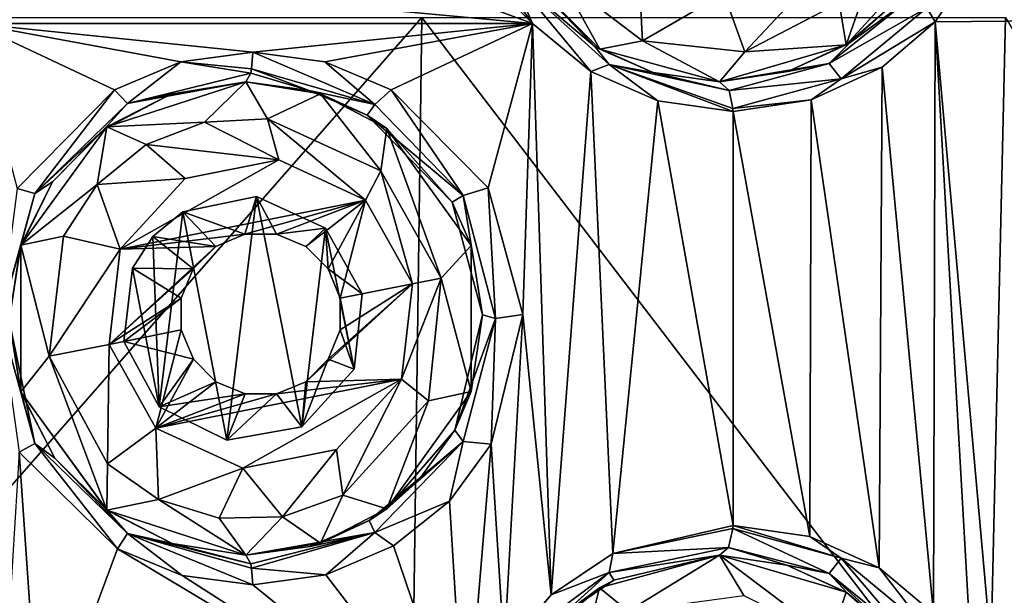
# Model space of a CAD drawing. Units: millimetres. Extents: x -178 to 179, y 0 to 252.
# Drawn here: x -144 to -138, y 198 to 202 of the extents above; entities that cross this region are included whole.
import ezdxf

# ---------------------------------------------------------------- set-up
doc = ezdxf.new("R2010")
doc.units = ezdxf.units.MM
doc.header["$LTSCALE"] = 65.185185
for name, color, linetype in [('103', 7, 'CONTINUOUS'), ('104', 7, 'CONTINUOUS'), ('171', 7, 'CONTINUOUS'), ('172', 7, 'CONTINUOUS'), ('227', 7, 'CONTINUOUS'), ('228', 7, 'CONTINUOUS'), ('233', 7, 'CONTINUOUS'), ('234', 7, 'CONTINUOUS'), ('273', 7, 'CONTINUOUS'), ('307', 7, 'CONTINUOUS'), ('4', 7, 'CONTINUOUS'), ('41', 7, 'CONTINUOUS'), ('42', 7, 'CONTINUOUS'), ('473', 7, 'CONTINUOUS'), ('474', 7, 'CONTINUOUS'), ('475', 7, 'CONTINUOUS'), ('476', 7, 'CONTINUOUS'), ('477', 7, 'CONTINUOUS'), ('97', 7, 'CONTINUOUS'), ('98', 7, 'CONTINUOUS')]:
    doc.layers.add(name, color=color, linetype=linetype)

msp = doc.modelspace()

# ---------------------------------------------------------------- linework, layer by layer
at = {"layer": '103', "linetype": 'Continuous'}
for points in [[(-138.1739, 202.2319, 10.8529), (-138.7373, 201.6163, 11.245), (-138.377, 201.9296, 11.624), (-138.1739, 202.2319, 10.8529)], [(-138.377, 201.9296, 11.624), (-138.7373, 201.6163, 11.245), (-138.7112, 201.6333, 11.871), (-138.377, 201.9296, 11.624)], [(-138.7373, 201.6163, 11.245), (-139.5951, 201.367, 11.7641), (-139.1316, 201.4356, 12.1582), (-138.7373, 201.6163, 11.245)], [(-138.7112, 201.6333, 11.871), (-138.7373, 201.6163, 11.245), (-139.1316, 201.4356, 12.1582), (-138.7112, 201.6333, 11.871)], [(-139.1316, 201.4356, 12.1582), (-139.5951, 201.367, 11.7641), (-139.5951, 201.367, 12.4456), (-139.1316, 201.4356, 12.1582)]]:
    msp.add_3dface(points, dxfattribs=at)
at = {"layer": '104', "linetype": 'Continuous'}
for points in [[(-140.4375, 201.6067, 12.8967), (-140.983, 202.171, 12.4309), (-141.0079, 202.2162, 13.1538), (-140.4375, 201.6067, 12.8967)], [(-140.404, 201.5866, 12.1769), (-140.983, 202.171, 12.4309), (-140.4375, 201.6067, 12.8967), (-140.404, 201.5866, 12.1769)], [(-140.0416, 201.4306, 12.6957), (-140.404, 201.5866, 12.1769), (-140.4375, 201.6067, 12.8967), (-140.0416, 201.4306, 12.6957)], [(-139.5951, 201.367, 12.4456), (-139.5951, 201.367, 11.7641), (-140.404, 201.5866, 12.1769), (-139.5951, 201.367, 12.4456)], [(-139.5951, 201.367, 12.4456), (-140.404, 201.5866, 12.1769), (-140.0416, 201.4306, 12.6957), (-139.5951, 201.367, 12.4456)]]:
    msp.add_3dface(points, dxfattribs=at)
at = {"layer": '171', "linetype": 'Continuous'}
for points in [[(-141.9246, 201.2128, 13.5591), (-142.7487, 201.567, 13.8378), (-142.7568, 201.4541, 13.8039), (-141.9246, 201.2128, 13.5591)], [(-142.262, 201.5019, 13.7125), (-142.7487, 201.567, 13.8378), (-141.9246, 201.2128, 13.5591), (-142.262, 201.5019, 13.7125)], [(-141.8132, 201.3128, 13.5802), (-142.262, 201.5019, 13.7125), (-141.9246, 201.2128, 13.5591), (-141.8132, 201.3128, 13.5802)], [(-142.7951, 201.367, 13.6433), (-142.3686, 201.3091, 13.5198), (-142.7623, 201.4256, 13.7808), (-142.7951, 201.367, 13.6433)], [(-142.3686, 201.3091, 13.5198), (-142.7568, 201.4541, 13.8039), (-142.7623, 201.4256, 13.7808), (-142.3686, 201.3091, 13.5198)], [(-142.3686, 201.3091, 13.5198), (-141.9246, 201.2128, 13.5591), (-142.7568, 201.4541, 13.8039), (-142.3686, 201.3091, 13.5198)], [(-142.3686, 201.3091, 13.5198), (-141.9755, 201.1411, 13.3893), (-141.9246, 201.2128, 13.5591), (-142.3686, 201.3091, 13.5198)], [(-141.3274, 200.5995, 13.3386), (-141.8132, 201.3128, 13.5802), (-141.9246, 201.2128, 13.5591), (-141.3274, 200.5995, 13.3386)], [(-141.158, 200.651, 13.3573), (-141.8132, 201.3128, 13.5802), (-141.3274, 200.5995, 13.3386), (-141.158, 200.651, 13.3573)], [(-141.9755, 201.1411, 13.3893), (-141.3274, 200.5995, 13.3386), (-141.9246, 201.2128, 13.5591), (-141.9755, 201.1411, 13.3893)], [(-141.9755, 201.1411, 13.3893), (-141.4013, 200.5528, 13.1696), (-141.3274, 200.5995, 13.3386), (-141.9755, 201.1411, 13.3893)], [(-141.108, 199.7671, 13.2468), (-141.158, 200.651, 13.3573), (-141.3274, 200.5995, 13.3386), (-141.108, 199.7671, 13.2468)], [(-140.9228, 199.795, 13.2683), (-141.158, 200.651, 13.3573), (-141.108, 199.7671, 13.2468), (-140.9228, 199.795, 13.2683)], [(-141.4013, 200.5528, 13.1696), (-141.1953, 199.7919, 13.0819), (-141.3274, 200.5995, 13.3386), (-141.4013, 200.5528, 13.1696)], [(-141.1953, 199.7919, 13.0819), (-141.108, 199.7671, 13.2468), (-141.3274, 200.5995, 13.3386), (-141.1953, 199.7919, 13.0819)], [(-141.1953, 199.7919, 13.0819), (-141.3842, 199.0123, 13.1625), (-141.108, 199.7671, 13.2468), (-141.1953, 199.7919, 13.0819)], [(-141.3842, 199.0123, 13.1625), (-141.3273, 198.9346, 13.3386), (-141.108, 199.7671, 13.2468), (-141.3842, 199.0123, 13.1625)], [(-141.3273, 198.9346, 13.3386), (-141.1385, 198.9181, 13.3501), (-141.108, 199.7671, 13.2468), (-141.3273, 198.9346, 13.3386)], [(-141.1385, 198.9181, 13.3501), (-140.9228, 199.795, 13.2683), (-141.108, 199.7671, 13.2468), (-141.1385, 198.9181, 13.3501)], [(-141.3842, 199.0123, 13.1625), (-141.6299, 198.6704, 13.2615), (-141.3273, 198.9346, 13.3386), (-141.3842, 199.0123, 13.1625)], [(-141.6299, 198.6704, 13.2615), (-141.9621, 198.4009, 13.3846), (-141.3273, 198.9346, 13.3386), (-141.6299, 198.6704, 13.2615)], [(-141.9621, 198.4009, 13.3846), (-141.9246, 198.3212, 13.5591), (-141.3273, 198.9346, 13.3386), (-141.9621, 198.4009, 13.3846)], [(-141.9246, 198.3212, 13.5591), (-141.4191, 198.5332, 13.4505), (-141.3273, 198.9346, 13.3386), (-141.9246, 198.3212, 13.5591)], [(-141.4191, 198.5332, 13.4505), (-141.1385, 198.9181, 13.3501), (-141.3273, 198.9346, 13.3386), (-141.4191, 198.5332, 13.4505)], [(-141.7979, 198.2303, 13.5754), (-141.4191, 198.5332, 13.4505), (-141.9246, 198.3212, 13.5591), (-141.7979, 198.2303, 13.5754)], [(-141.9621, 198.4009, 13.3846), (-142.3617, 198.2268, 13.5176), (-141.9246, 198.3212, 13.5591), (-141.9621, 198.4009, 13.3846)], [(-142.3617, 198.2268, 13.5176), (-142.7951, 198.167, 13.6433), (-141.9246, 198.3212, 13.5591), (-142.3617, 198.2268, 13.5176)], [(-141.9246, 198.3212, 13.5591), (-142.7951, 198.167, 13.6433), (-142.7623, 198.1084, 13.7808), (-141.9246, 198.3212, 13.5591)], [(-142.7568, 198.0799, 13.8039), (-141.9246, 198.3212, 13.5591), (-142.7623, 198.1084, 13.7808), (-142.7568, 198.0799, 13.8039)], [(-142.7568, 198.0799, 13.8039), (-142.2542, 198.0344, 13.7104), (-141.9246, 198.3212, 13.5591), (-142.7568, 198.0799, 13.8039)], [(-142.2542, 198.0344, 13.7104), (-141.7979, 198.2303, 13.5754), (-141.9246, 198.3212, 13.5591), (-142.2542, 198.0344, 13.7104)], [(-142.7487, 197.967, 13.8378), (-142.2542, 198.0344, 13.7104), (-142.7568, 198.0799, 13.8039), (-142.7487, 197.967, 13.8378)]]:
    msp.add_3dface(points, dxfattribs=at)
at = {"layer": '172', "linetype": 'Continuous'}
for points in [[(-142.7487, 201.567, 13.8378), (-143.2348, 201.5019, 13.9446), (-142.7568, 201.4541, 13.8039), (-142.7487, 201.567, 13.8378)], [(-143.2348, 201.5019, 13.9446), (-143.6834, 201.3132, 14.0272), (-143.5962, 201.2194, 13.9644), (-143.2348, 201.5019, 13.9446)], [(-142.7623, 201.4256, 13.7808), (-143.2348, 201.5019, 13.9446), (-143.5962, 201.2194, 13.9644), (-142.7623, 201.4256, 13.7808)], [(-142.7568, 201.4541, 13.8039), (-143.2348, 201.5019, 13.9446), (-142.7623, 201.4256, 13.7808), (-142.7568, 201.4541, 13.8039)], [(-142.7951, 201.367, 13.6433), (-142.7623, 201.4256, 13.7808), (-143.5962, 201.2194, 13.9644), (-142.7951, 201.367, 13.6433)], [(-143.3038, 201.284, 13.7669), (-142.7951, 201.367, 13.6433), (-143.5962, 201.2194, 13.9644), (-143.3038, 201.284, 13.7669)], [(-143.6834, 201.3132, 14.0272), (-144.3419, 200.6466, 14.1215), (-144.2225, 200.6115, 14.062), (-143.6834, 201.3132, 14.0272)], [(-143.5962, 201.2194, 13.9644), (-143.6834, 201.3132, 14.0272), (-144.2225, 200.6115, 14.062), (-143.5962, 201.2194, 13.9644)], [(-143.7538, 201.0479, 13.8554), (-143.3038, 201.284, 13.7669), (-143.5962, 201.2194, 13.9644), (-143.7538, 201.0479, 13.8554)], [(-143.7538, 201.0479, 13.8554), (-143.5962, 201.2194, 13.9644), (-144.2225, 200.6115, 14.062), (-143.7538, 201.0479, 13.8554)], [(-144.1021, 200.6898, 13.9106), (-143.7538, 201.0479, 13.8554), (-144.2225, 200.6115, 14.062), (-144.1021, 200.6898, 13.9106)], [(-144.3223, 200.244, 13.9396), (-144.1021, 200.6898, 13.9106), (-144.2225, 200.6115, 14.062), (-144.3223, 200.244, 13.9396)], [(-144.2225, 200.6115, 14.062), (-144.3419, 200.6466, 14.1215), (-144.4536, 199.767, 14.0896), (-144.2225, 200.6115, 14.062)], [(-144.3223, 200.244, 13.9396), (-144.2225, 200.6115, 14.062), (-144.4536, 199.767, 14.0896), (-144.3223, 200.244, 13.9396)], [(-144.395, 199.7535, 13.9482), (-144.3223, 200.244, 13.9396), (-144.4536, 199.767, 14.0896), (-144.395, 199.7535, 13.9482)], [(-144.4536, 199.767, 14.0896), (-144.3275, 198.8626, 14.1197), (-144.2225, 198.9224, 14.062), (-144.4536, 199.767, 14.0896)], [(-144.395, 199.7535, 13.9482), (-144.4536, 199.767, 14.0896), (-144.2225, 198.9224, 14.062), (-144.395, 199.7535, 13.9482)], [(-144.3142, 199.2648, 13.9386), (-144.395, 199.7535, 13.9482), (-144.2225, 198.9224, 14.062), (-144.3142, 199.2648, 13.9386)], [(-144.0877, 198.8241, 13.9086), (-144.3142, 199.2648, 13.9386), (-144.2225, 198.9224, 14.062), (-144.0877, 198.8241, 13.9086)], [(-144.3275, 198.8626, 14.1197), (-143.6641, 198.2095, 14.024), (-144.2225, 198.9224, 14.062), (-144.3275, 198.8626, 14.1197)], [(-144.2225, 198.9224, 14.062), (-143.6641, 198.2095, 14.024), (-143.5962, 198.3146, 13.9644), (-144.2225, 198.9224, 14.062)], [(-144.0877, 198.8241, 13.9086), (-144.2225, 198.9224, 14.062), (-143.5962, 198.3146, 13.9644), (-144.0877, 198.8241, 13.9086)], [(-143.7365, 198.4733, 13.8523), (-144.0877, 198.8241, 13.9086), (-143.5962, 198.3146, 13.9644), (-143.7365, 198.4733, 13.8523)], [(-143.293, 198.2465, 13.7646), (-143.7365, 198.4733, 13.8523), (-143.5962, 198.3146, 13.9644), (-143.293, 198.2465, 13.7646)], [(-143.6641, 198.2095, 14.024), (-143.2257, 198.0295, 13.9428), (-143.5962, 198.3146, 13.9644), (-143.6641, 198.2095, 14.024)], [(-143.2257, 198.0295, 13.9428), (-142.7487, 197.967, 13.8378), (-143.5962, 198.3146, 13.9644), (-143.2257, 198.0295, 13.9428)], [(-142.7487, 197.967, 13.8378), (-142.7568, 198.0799, 13.8039), (-143.5962, 198.3146, 13.9644), (-142.7487, 197.967, 13.8378)], [(-142.7623, 198.1084, 13.7808), (-143.293, 198.2465, 13.7646), (-143.5962, 198.3146, 13.9644), (-142.7623, 198.1084, 13.7808)], [(-142.7568, 198.0799, 13.8039), (-142.7623, 198.1084, 13.7808), (-143.5962, 198.3146, 13.9644), (-142.7568, 198.0799, 13.8039)], [(-142.7951, 198.167, 13.6433), (-143.293, 198.2465, 13.7646), (-142.7623, 198.1084, 13.7808), (-142.7951, 198.167, 13.6433)]]:
    msp.add_3dface(points, dxfattribs=at)
at = {"layer": '227', "linetype": 'Continuous'}
for points in [[(-138.8529, 198.0439, 12.1434), (-139.5028, 198.3472, 12.6219), (-139.5329, 198.2186, 12.5644), (-138.8529, 198.0439, 12.1434)], [(-138.7712, 198.148, 12.2003), (-139.5023, 198.367, 12.6228), (-139.5028, 198.3472, 12.6219), (-138.7712, 198.148, 12.2003)], [(-138.7712, 198.148, 12.2003), (-139.5028, 198.3472, 12.6219), (-138.8529, 198.0439, 12.1434), (-138.7712, 198.148, 12.2003)], [(-138.9828, 198.2925, 12.3367), (-139.5023, 198.367, 12.6228), (-138.7712, 198.148, 12.2003), (-138.9828, 198.2925, 12.3367)], [(-138.5157, 198.0815, 12.0541), (-138.9828, 198.2925, 12.3367), (-138.7712, 198.148, 12.2003), (-138.5157, 198.0815, 12.0541)], [(-139.5951, 198.167, 12.4456), (-139.1397, 198.1008, 12.1635), (-139.5329, 198.2186, 12.5644), (-139.5951, 198.167, 12.4456)], [(-139.1397, 198.1008, 12.1635), (-138.8529, 198.0439, 12.1434), (-139.5329, 198.2186, 12.5644), (-139.1397, 198.1008, 12.1635)], [(-138.3076, 197.603, 11.7505), (-138.7712, 198.148, 12.2003), (-138.8529, 198.0439, 12.1434), (-138.3076, 197.603, 11.7505)], [(-138.193, 197.6669, 11.8098), (-138.5157, 198.0815, 12.0541), (-138.7712, 198.148, 12.2003), (-138.193, 197.6669, 11.8098)], [(-138.193, 197.6669, 11.8098), (-138.7712, 198.148, 12.2003), (-138.3076, 197.603, 11.7505), (-138.193, 197.6669, 11.8098)], [(-139.1397, 198.1008, 12.1635), (-138.7307, 197.9134, 11.8849), (-138.8529, 198.0439, 12.1434), (-139.1397, 198.1008, 12.1635)], [(-138.1466, 197.7731, 11.8126), (-138.5157, 198.0815, 12.0541), (-138.193, 197.6669, 11.8098), (-138.1466, 197.7731, 11.8126)], [(-138.7307, 197.9134, 11.8849), (-138.4071, 197.6388, 11.647), (-138.8529, 198.0439, 12.1434), (-138.7307, 197.9134, 11.8849)], [(-138.4071, 197.6388, 11.647), (-138.3076, 197.603, 11.7505), (-138.8529, 198.0439, 12.1434), (-138.4071, 197.6388, 11.647)]]:
    msp.add_3dface(points, dxfattribs=at)
at = {"layer": '228', "linetype": 'Continuous'}
for points in [[(-139.5023, 198.367, 12.6228), (-140.3161, 198.1784, 13.0159), (-139.5028, 198.3472, 12.6219), (-139.5023, 198.367, 12.6228)], [(-139.5028, 198.3472, 12.6219), (-140.3161, 198.1784, 13.0159), (-139.5329, 198.2186, 12.5644), (-139.5028, 198.3472, 12.6219)], [(-139.5329, 198.2186, 12.5644), (-140.3161, 198.1784, 13.0159), (-140.339, 198.0502, 12.9887), (-139.5329, 198.2186, 12.5644)], [(-139.5951, 198.167, 12.4456), (-139.5329, 198.2186, 12.5644), (-140.339, 198.0502, 12.9887), (-139.5951, 198.167, 12.4456)], [(-140.3161, 198.1784, 13.0159), (-140.7313, 197.8983, 13.1922), (-140.339, 198.0502, 12.9887), (-140.3161, 198.1784, 13.0159)], [(-140.308, 197.9994, 12.833), (-139.5951, 198.167, 12.4456), (-140.339, 198.0502, 12.9887), (-140.308, 197.9994, 12.833)], [(-140.7313, 197.8983, 13.1922), (-141.0489, 197.524, 13.3166), (-140.339, 198.0502, 12.9887), (-140.7313, 197.8983, 13.1922)], [(-140.339, 198.0502, 12.9887), (-141.0489, 197.524, 13.3166), (-140.996, 197.4552, 13.2725), (-140.339, 198.0502, 12.9887)], [(-140.6721, 197.7503, 13.0069), (-140.339, 198.0502, 12.9887), (-140.996, 197.4552, 13.2725), (-140.6721, 197.7503, 13.0069)], [(-140.6721, 197.7503, 13.0069), (-140.308, 197.9994, 12.833), (-140.339, 198.0502, 12.9887), (-140.6721, 197.7503, 13.0069)]]:
    msp.add_3dface(points, dxfattribs=at)
at = {"layer": '233', "linetype": 'Continuous'}
for points in [[(-138.1369, 201.7716, 11.806), (-137.8542, 202.1922, 11.6091), (-138.1929, 201.8672, 11.8097), (-138.1369, 201.7716, 11.806)], [(-138.7112, 201.6333, 11.871), (-138.8529, 201.4901, 12.1434), (-138.3075, 201.9311, 11.7504), (-138.7112, 201.6333, 11.871)], [(-138.8529, 201.4901, 12.1434), (-138.1929, 201.8672, 11.8097), (-138.3075, 201.9311, 11.7504), (-138.8529, 201.4901, 12.1434)], [(-138.377, 201.9296, 11.624), (-138.7112, 201.6333, 11.871), (-138.3075, 201.9311, 11.7504), (-138.377, 201.9296, 11.624)], [(-138.7712, 201.386, 12.2003), (-138.1929, 201.8672, 11.8097), (-138.8529, 201.4901, 12.1434), (-138.7712, 201.386, 12.2003)], [(-138.7712, 201.386, 12.2003), (-138.1369, 201.7716, 11.806), (-138.1929, 201.8672, 11.8097), (-138.7712, 201.386, 12.2003)], [(-138.4934, 201.4668, 12.0399), (-138.1369, 201.7716, 11.806), (-138.7712, 201.386, 12.2003), (-138.4934, 201.4668, 12.0399)], [(-138.7112, 201.6333, 11.871), (-139.1316, 201.4356, 12.1582), (-138.8529, 201.4901, 12.1434), (-138.7112, 201.6333, 11.871)], [(-139.1316, 201.4356, 12.1582), (-139.5951, 201.367, 12.4456), (-138.8529, 201.4901, 12.1434), (-139.1316, 201.4356, 12.1582)], [(-139.5951, 201.367, 12.4456), (-139.5295, 201.3084, 12.5709), (-138.8529, 201.4901, 12.1434), (-139.5951, 201.367, 12.4456)], [(-139.5295, 201.3084, 12.5709), (-138.7712, 201.386, 12.2003), (-138.8529, 201.4901, 12.1434), (-139.5295, 201.3084, 12.5709)], [(-138.9734, 201.2443, 12.3313), (-138.4934, 201.4668, 12.0399), (-138.7712, 201.386, 12.2003), (-138.9734, 201.2443, 12.3313)], [(-139.5028, 201.1868, 12.6219), (-138.7712, 201.386, 12.2003), (-139.5295, 201.3084, 12.5709), (-139.5028, 201.1868, 12.6219)], [(-139.5028, 201.1868, 12.6219), (-138.9734, 201.2443, 12.3313), (-138.7712, 201.386, 12.2003), (-139.5028, 201.1868, 12.6219)], [(-139.5023, 201.167, 12.6228), (-138.9734, 201.2443, 12.3313), (-139.5028, 201.1868, 12.6219), (-139.5023, 201.167, 12.6228)]]:
    msp.add_3dface(points, dxfattribs=at)
at = {"layer": '234', "linetype": 'Continuous'}
for points in [[(-140.4375, 201.6067, 12.8967), (-141.0079, 202.2162, 13.1538), (-140.9961, 202.079, 13.2726), (-140.4375, 201.6067, 12.8967)], [(-141.1149, 202.1224, 13.3413), (-140.8589, 201.7621, 13.2432), (-140.9961, 202.079, 13.2726), (-141.1149, 202.1224, 13.3413)], [(-140.8589, 201.7621, 13.2432), (-140.4639, 201.4369, 13.0804), (-140.9961, 202.079, 13.2726), (-140.8589, 201.7621, 13.2432)], [(-140.9961, 202.079, 13.2726), (-140.4639, 201.4369, 13.0804), (-140.3393, 201.4839, 12.9889), (-140.9961, 202.079, 13.2726)], [(-140.4375, 201.6067, 12.8967), (-140.9961, 202.079, 13.2726), (-140.3393, 201.4839, 12.9889), (-140.4375, 201.6067, 12.8967)], [(-140.0416, 201.4306, 12.6957), (-140.4375, 201.6067, 12.8967), (-140.3393, 201.4839, 12.9889), (-140.0416, 201.4306, 12.6957)], [(-140.4639, 201.4369, 13.0804), (-140.0119, 201.2384, 12.8765), (-140.3393, 201.4839, 12.9889), (-140.4639, 201.4369, 13.0804)], [(-140.0119, 201.2384, 12.8765), (-139.5023, 201.167, 12.6228), (-140.3393, 201.4839, 12.9889), (-140.0119, 201.2384, 12.8765)], [(-139.5023, 201.167, 12.6228), (-139.5028, 201.1868, 12.6219), (-140.3393, 201.4839, 12.9889), (-139.5023, 201.167, 12.6228)], [(-139.5295, 201.3084, 12.5709), (-140.0416, 201.4306, 12.6957), (-140.3393, 201.4839, 12.9889), (-139.5295, 201.3084, 12.5709)], [(-139.5028, 201.1868, 12.6219), (-139.5295, 201.3084, 12.5709), (-140.3393, 201.4839, 12.9889), (-139.5028, 201.1868, 12.6219)], [(-139.5951, 201.367, 12.4456), (-140.0416, 201.4306, 12.6957), (-139.5295, 201.3084, 12.5709), (-139.5951, 201.367, 12.4456)]]:
    msp.add_3dface(points, dxfattribs=at)
at = {"layer": '273', "linetype": 'Continuous'}
for points in [[(-138.786, 201.9, 11.277), (-138.7373, 201.6163, 11.245), (-138.4255, 202.5112, 11.0334), (-138.786, 201.9, 11.277)], [(-138.7373, 201.6163, 11.245), (-138.1739, 202.2319, 10.8529), (-138.4255, 202.5112, 11.0334), (-138.7373, 201.6163, 11.245)], [(-140.983, 202.171, 12.4309), (-140.404, 201.5866, 12.1769), (-140.6641, 202.0623, 12.295), (-140.983, 202.171, 12.4309)], [(-140.6641, 202.0623, 12.295), (-140.404, 201.5866, 12.1769), (-140.1137, 201.6446, 12.0368), (-140.6641, 202.0623, 12.295)], [(-139.423, 201.5702, 11.667), (-138.7373, 201.6163, 11.245), (-138.786, 201.9, 11.277), (-139.423, 201.5702, 11.667)], [(-140.404, 201.5866, 12.1769), (-139.5951, 201.367, 11.7641), (-140.1137, 201.6446, 12.0368), (-140.404, 201.5866, 12.1769)], [(-140.1137, 201.6446, 12.0368), (-139.5951, 201.367, 11.7641), (-139.423, 201.5702, 11.667), (-140.1137, 201.6446, 12.0368)], [(-139.5951, 201.367, 11.7641), (-138.7373, 201.6163, 11.245), (-139.423, 201.5702, 11.667), (-139.5951, 201.367, 11.7641)], [(-142.7951, 201.367, 13.0257), (-143.7347, 201.062, 13.2244), (-143.0756, 201.0953, 13.0925), (-142.7951, 201.367, 13.0257)], [(-142.6491, 201.1165, 12.9883), (-142.7951, 201.367, 13.0257), (-143.0756, 201.0953, 13.0925), (-142.6491, 201.1165, 12.9883)], [(-142.2905, 201.2854, 12.8888), (-142.7951, 201.367, 13.0257), (-142.6491, 201.1165, 12.9883), (-142.2905, 201.2854, 12.8888)], [(-141.884, 200.7654, 12.7629), (-142.2905, 201.2854, 12.8888), (-142.6491, 201.1165, 12.9883), (-141.884, 200.7654, 12.7629)], [(-141.8421, 201.0522, 12.7491), (-142.2905, 201.2854, 12.8888), (-141.884, 200.7654, 12.7629), (-141.8421, 201.0522, 12.7491)], [(-143.0756, 201.0953, 13.0925), (-143.7347, 201.062, 13.2244), (-143.4697, 200.9437, 13.1756), (-143.0756, 201.0953, 13.0925)], [(-143.7347, 201.062, 13.2244), (-144.3162, 200.263, 13.3122), (-143.8017, 200.6739, 13.2359), (-143.7347, 201.062, 13.2244)], [(-143.4697, 200.9437, 13.1756), (-143.7347, 201.062, 13.2244), (-143.8017, 200.6739, 13.2359), (-143.4697, 200.9437, 13.1756)], [(-141.4764, 200.0401, 12.6219), (-141.8421, 201.0522, 12.7491), (-141.884, 200.7654, 12.7629), (-141.4764, 200.0401, 12.6219)], [(-141.2728, 200.2596, 12.5458), (-141.8421, 201.0522, 12.7491), (-141.4764, 200.0401, 12.6219), (-141.2728, 200.2596, 12.5458)], [(-143.8017, 200.6739, 13.2359), (-144.3162, 200.263, 13.3122), (-144.0294, 200.3237, 13.2722), (-143.8017, 200.6739, 13.2359)], [(-142.7241, 200.5927, 13.0077), (-143.2225, 200.4871, 13.1249), (-142.9244, 198.9441, 13.0573), (-142.7241, 200.5927, 13.0077)], [(-142.4185, 199.0359, 12.9256), (-142.7241, 200.5927, 13.0077), (-142.9244, 198.9441, 13.0573), (-142.4185, 199.0359, 12.9256)], [(-142.2574, 200.3777, 12.8792), (-142.7241, 200.5927, 13.0077), (-142.4185, 199.0359, 12.9256), (-142.2574, 200.3777, 12.8792)], [(-143.2225, 200.4871, 13.1249), (-143.4242, 200.3221, 13.1666), (-143.3819, 199.1699, 13.1582), (-143.2225, 200.4871, 13.1249)], [(-142.9244, 198.9441, 13.0573), (-143.2225, 200.4871, 13.1249), (-143.3819, 199.1699, 13.1582), (-142.9244, 198.9441, 13.0573)], [(-142.0628, 199.4256, 12.8201), (-142.2574, 200.3777, 12.8792), (-142.4185, 199.0359, 12.9256), (-142.0628, 199.4256, 12.8201)], [(-142.0092, 199.9339, 12.8032), (-142.2574, 200.3777, 12.8792), (-142.0628, 199.4256, 12.8201), (-142.0092, 199.9339, 12.8032)], [(-144.0294, 200.3237, 13.2722), (-144.3162, 200.263, 13.3122), (-144.1244, 199.5118, 13.2862), (-144.0294, 200.3237, 13.2722)], [(-143.4242, 200.3221, 13.1666), (-143.5624, 200.108, 13.1933), (-143.3819, 199.1699, 13.1582), (-143.4242, 200.3221, 13.1666)], [(-144.3162, 200.263, 13.3122), (-144.3162, 199.2709, 13.3122), (-144.1244, 199.5118, 13.2862), (-144.3162, 200.263, 13.3122)], [(-141.2728, 199.2744, 12.5458), (-141.2728, 200.2596, 12.5458), (-141.4764, 200.0401, 12.6219), (-141.2728, 199.2744, 12.5458)], [(-143.5624, 200.108, 13.1933), (-143.6197, 199.6126, 13.2039), (-143.3819, 199.1699, 13.1582), (-143.5624, 200.108, 13.1933)], [(-141.2728, 199.2744, 12.5458), (-141.4764, 200.0401, 12.6219), (-141.5619, 199.2102, 12.6527), (-141.2728, 199.2744, 12.5458)], [(-144.3162, 199.2709, 13.3122), (-143.7346, 198.4719, 13.2244), (-144.1244, 199.5118, 13.2862), (-144.3162, 199.2709, 13.3122)], [(-144.1244, 199.5118, 13.2862), (-143.7346, 198.4719, 13.2244), (-143.7302, 198.7855, 13.2237), (-144.1244, 199.5118, 13.2862)], [(-141.8423, 198.4816, 12.7492), (-141.2728, 199.2744, 12.5458), (-141.5619, 199.2102, 12.6527), (-141.8423, 198.4816, 12.7492)], [(-142.1395, 198.5726, 12.8438), (-141.8423, 198.4816, 12.7492), (-141.5619, 199.2102, 12.6527), (-142.1395, 198.5726, 12.8438)], [(-143.7302, 198.7855, 13.2237), (-143.7346, 198.4719, 13.2244), (-143.3864, 198.5443, 13.1591), (-143.7302, 198.7855, 13.2237)], [(-142.5473, 198.4264, 12.9612), (-142.2905, 198.2486, 12.8888), (-142.1395, 198.5726, 12.8438), (-142.5473, 198.4264, 12.9612)], [(-142.2905, 198.2486, 12.8888), (-141.8423, 198.4816, 12.7492), (-142.1395, 198.5726, 12.8438), (-142.2905, 198.2486, 12.8888)], [(-143.7346, 198.4719, 13.2244), (-142.7951, 198.167, 13.0257), (-143.3864, 198.5443, 13.1591), (-143.7346, 198.4719, 13.2244)], [(-143.3864, 198.5443, 13.1591), (-142.7951, 198.167, 13.0257), (-142.9751, 198.4176, 13.0693), (-143.3864, 198.5443, 13.1591)], [(-142.9751, 198.4176, 13.0693), (-142.7951, 198.167, 13.0257), (-142.5473, 198.4264, 12.9612), (-142.9751, 198.4176, 13.0693)], [(-142.7951, 198.167, 13.0257), (-142.2905, 198.2486, 12.8888), (-142.5473, 198.4264, 12.9612), (-142.7951, 198.167, 13.0257)], [(-139.5951, 198.167, 11.7641), (-140.4044, 197.9472, 12.177), (-140.2125, 197.7878, 12.0854), (-139.5951, 198.167, 11.7641)], [(-139.4298, 197.8939, 11.6709), (-139.5951, 198.167, 11.7641), (-140.2125, 197.7878, 12.0854), (-139.4298, 197.8939, 11.6709)], [(-138.7374, 197.9177, 11.245), (-139.5951, 198.167, 11.7641), (-138.843, 197.6019, 11.3139), (-138.7374, 197.9177, 11.245)], [(-138.843, 197.6019, 11.3139), (-139.5951, 198.167, 11.7641), (-139.4298, 197.8939, 11.6709), (-138.843, 197.6019, 11.3139)], [(-140.4044, 197.9472, 12.177), (-140.8277, 197.5871, 12.366), (-140.4902, 197.6036, 12.2168), (-140.4044, 197.9472, 12.177)], [(-140.4044, 197.9472, 12.177), (-140.4902, 197.6036, 12.2168), (-140.2125, 197.7878, 12.0854), (-140.4044, 197.9472, 12.177)], [(-138.3608, 197.5851, 10.9878), (-138.7374, 197.9177, 11.245), (-138.843, 197.6019, 11.3139), (-138.3608, 197.5851, 10.9878)]]:
    msp.add_3dface(points, dxfattribs=at)
at = {"layer": '307', "linetype": 'Continuous'}
for points in [[(-140.6641, 202.0623, 12.295), (-140.1137, 201.6446, 12.0368), (-140.1453, 202.2368, 13.6697), (-140.6641, 202.0623, 12.295)], [(-140.1137, 201.6446, 12.0368), (-139.564, 201.9629, 13.5768), (-140.1453, 202.2368, 13.6697), (-140.1137, 201.6446, 12.0368)], [(-139.423, 201.5702, 11.667), (-138.9381, 202.0869, 13.4621), (-139.564, 201.9629, 13.5768), (-139.423, 201.5702, 11.667)], [(-139.423, 201.5702, 11.667), (-138.786, 201.9, 11.277), (-138.9381, 202.0869, 13.4621), (-139.423, 201.5702, 11.667)], [(-140.1137, 201.6446, 12.0368), (-139.423, 201.5702, 11.667), (-139.564, 201.9629, 13.5768), (-140.1137, 201.6446, 12.0368)]]:
    msp.add_3dface(points, dxfattribs=at)
at = {"layer": '4', "linetype": 'Continuous'}
for points in [[(-144.1691, 202.9832, 14.0998), (-140.8589, 201.7621, 13.2432), (-143.6641, 204.6095, 14.024), (-144.1691, 202.9832, 14.0998)], [(-140.8589, 201.7621, 13.2432), (-141.1149, 202.1224, 13.3413), (-143.6641, 204.6095, 14.024), (-140.8589, 201.7621, 13.2432)], [(-144.3998, 202.0912, 14.1282), (-140.8589, 201.7621, 13.2432), (-144.1691, 202.9832, 14.0998), (-144.3998, 202.0912, 14.1282)], [(-138.1369, 201.7716, 11.806), (-134.944, 201.802, 8.8144), (-137.8542, 202.1922, 11.6091), (-138.1369, 201.7716, 11.806)], [(-144.6396, 201.761, 14.1536), (-140.8589, 201.7621, 13.2432), (-144.3998, 202.0912, 14.1282), (-144.6396, 201.761, 14.1536)], [(-145.9951, 196.797, -13.7806), (-145.9951, 201.802, -13.7806), (-141.6067, 201.802, -13.075), (-145.9951, 196.797, -13.7806)], [(-141.6749, 196.797, -13.0973), (-145.9951, 196.797, -13.7806), (-141.6067, 201.802, -13.075), (-141.6749, 196.797, -13.0973)], [(-142.7487, 201.567, 13.8378), (-140.8589, 201.7621, 13.2432), (-144.6396, 201.761, 14.1536), (-142.7487, 201.567, 13.8378)], [(-143.2348, 201.5019, 13.9446), (-142.7487, 201.567, 13.8378), (-144.6396, 201.761, 14.1536), (-143.2348, 201.5019, 13.9446)], [(-143.6834, 201.3132, 14.0272), (-143.2348, 201.5019, 13.9446), (-144.6396, 201.761, 14.1536), (-143.6834, 201.3132, 14.0272)], [(-144.3419, 200.6466, 14.1215), (-143.6834, 201.3132, 14.0272), (-144.6396, 201.761, 14.1536), (-144.3419, 200.6466, 14.1215)], [(-142.7487, 201.567, 13.8378), (-142.262, 201.5019, 13.7125), (-140.8589, 201.7621, 13.2432), (-142.7487, 201.567, 13.8378)], [(-142.262, 201.5019, 13.7125), (-141.8132, 201.3128, 13.5802), (-140.8589, 201.7621, 13.2432), (-142.262, 201.5019, 13.7125)], [(-141.8132, 201.3128, 13.5802), (-141.158, 200.651, 13.3573), (-140.8589, 201.7621, 13.2432), (-141.8132, 201.3128, 13.5802)], [(-137.7764, 196.797, -11.1143), (-141.6749, 196.797, -13.0973), (-141.6067, 201.802, -13.075), (-137.7764, 196.797, -11.1143)], [(-137.7764, 196.797, -11.1143), (-141.6067, 201.802, -13.075), (-137.6606, 201.802, -11.0294), (-137.7764, 196.797, -11.1143)], [(-141.158, 200.651, 13.3573), (-140.9228, 199.795, 13.2683), (-140.8589, 201.7621, 13.2432), (-141.158, 200.651, 13.3573)], [(-140.8589, 201.7621, 13.2432), (-140.9228, 199.795, 13.2683), (-140.7313, 197.8983, 13.1922), (-140.8589, 201.7621, 13.2432)], [(-140.4639, 201.4369, 13.0804), (-140.8589, 201.7621, 13.2432), (-140.7313, 197.8983, 13.1922), (-140.4639, 201.4369, 13.0804)], [(-138.1369, 201.7716, 11.806), (-138.4934, 201.4668, 12.0399), (-138.1466, 197.7731, 11.8126), (-138.1369, 201.7716, 11.806)], [(-137.8885, 197.4093, 11.6336), (-138.1369, 201.7716, 11.806), (-138.1466, 197.7731, 11.8126), (-137.8885, 197.4093, 11.6336)], [(-137.6918, 196.8018, 11.4913), (-134.944, 201.802, 8.8144), (-138.1369, 201.7716, 11.806), (-137.6918, 196.8018, 11.4913)], [(-137.6918, 196.8018, 11.4913), (-138.1369, 201.7716, 11.806), (-137.8885, 197.4093, 11.6336), (-137.6918, 196.8018, 11.4913)], [(-134.68, 196.797, -8.025), (-137.7764, 196.797, -11.1143), (-137.6606, 201.802, -11.0294), (-134.68, 196.797, -8.025)], [(-137.6918, 196.8018, 11.4913), (-134.6427, 196.797, 8.4124), (-134.944, 201.802, 8.8144), (-137.6918, 196.8018, 11.4913)], [(-140.3161, 198.1784, 13.0159), (-140.4639, 201.4369, 13.0804), (-140.7313, 197.8983, 13.1922), (-140.3161, 198.1784, 13.0159)], [(-140.0119, 201.2384, 12.8765), (-140.4639, 201.4369, 13.0804), (-140.3161, 198.1784, 13.0159), (-140.0119, 201.2384, 12.8765)], [(-138.4934, 201.4668, 12.0399), (-138.9734, 201.2443, 12.3313), (-138.5157, 198.0815, 12.0541), (-138.4934, 201.4668, 12.0399)], [(-138.1466, 197.7731, 11.8126), (-138.4934, 201.4668, 12.0399), (-138.5157, 198.0815, 12.0541), (-138.1466, 197.7731, 11.8126)], [(-139.5023, 198.367, 12.6228), (-140.0119, 201.2384, 12.8765), (-140.3161, 198.1784, 13.0159), (-139.5023, 198.367, 12.6228)], [(-139.5023, 201.167, 12.6228), (-140.0119, 201.2384, 12.8765), (-139.5023, 198.367, 12.6228), (-139.5023, 201.167, 12.6228)], [(-138.9734, 201.2443, 12.3313), (-139.5023, 201.167, 12.6228), (-138.9828, 198.2925, 12.3367), (-138.9734, 201.2443, 12.3313)], [(-138.5157, 198.0815, 12.0541), (-138.9734, 201.2443, 12.3313), (-138.9828, 198.2925, 12.3367), (-138.5157, 198.0815, 12.0541)], [(-138.9828, 198.2925, 12.3367), (-139.5023, 201.167, 12.6228), (-139.5023, 198.367, 12.6228), (-138.9828, 198.2925, 12.3367)], [(-140.9228, 199.795, 13.2683), (-141.1385, 198.9181, 13.3501), (-141.0489, 197.524, 13.3166), (-140.9228, 199.795, 13.2683)], [(-140.9228, 199.795, 13.2683), (-141.0489, 197.524, 13.3166), (-140.7313, 197.8983, 13.1922), (-140.9228, 199.795, 13.2683)], [(-141.4191, 198.5332, 13.4505), (-141.3124, 196.8045, 13.4131), (-141.1385, 198.9181, 13.3501), (-141.4191, 198.5332, 13.4505)], [(-141.1385, 198.9181, 13.3501), (-141.3124, 196.8045, 13.4131), (-141.0489, 197.524, 13.3166), (-141.1385, 198.9181, 13.3501)], [(-144.1852, 196.8061, 14.1019), (-144.3275, 198.8626, 14.1197), (-144.414, 197.4676, 14.1298), (-144.1852, 196.8061, 14.1019)], [(-144.3275, 198.8626, 14.1197), (-144.1852, 196.8061, 14.1019), (-143.6641, 198.2095, 14.024), (-144.3275, 198.8626, 14.1197)], [(-141.7979, 198.2303, 13.5754), (-141.3124, 196.8045, 13.4131), (-141.4191, 198.5332, 13.4505), (-141.7979, 198.2303, 13.5754)], [(-142.2542, 198.0344, 13.7104), (-141.3124, 196.8045, 13.4131), (-141.7979, 198.2303, 13.5754), (-142.2542, 198.0344, 13.7104)], [(-144.1852, 196.8061, 14.1019), (-141.3124, 196.8045, 13.4131), (-143.6641, 198.2095, 14.024), (-144.1852, 196.8061, 14.1019)], [(-143.6641, 198.2095, 14.024), (-141.3124, 196.8045, 13.4131), (-143.2257, 198.0295, 13.9428), (-143.6641, 198.2095, 14.024)], [(-141.3124, 196.8045, 13.4131), (-142.7487, 197.967, 13.8378), (-143.2257, 198.0295, 13.9428), (-141.3124, 196.8045, 13.4131)], [(-142.7487, 197.967, 13.8378), (-141.3124, 196.8045, 13.4131), (-142.2542, 198.0344, 13.7104), (-142.7487, 197.967, 13.8378)]]:
    msp.add_3dface(points, dxfattribs=at)
at = {"layer": '41', "linetype": 'Continuous'}
for points in [[(-142.7951, 201.367, 13.0257), (-142.2905, 201.2854, 12.8888), (-142.7951, 201.367, 13.6433), (-142.7951, 201.367, 13.0257)], [(-142.7951, 201.367, 13.6433), (-142.2905, 201.2854, 12.8888), (-142.3686, 201.3091, 13.5198), (-142.7951, 201.367, 13.6433)], [(-142.3686, 201.3091, 13.5198), (-142.2905, 201.2854, 12.8888), (-141.9755, 201.1411, 13.3893), (-142.3686, 201.3091, 13.5198)], [(-142.2905, 201.2854, 12.8888), (-141.8421, 201.0522, 12.7491), (-141.9755, 201.1411, 13.3893), (-142.2905, 201.2854, 12.8888)], [(-141.9755, 201.1411, 13.3893), (-141.8421, 201.0522, 12.7491), (-141.4013, 200.5528, 13.1696), (-141.9755, 201.1411, 13.3893)], [(-141.8421, 201.0522, 12.7491), (-141.2728, 200.2596, 12.5458), (-141.4013, 200.5528, 13.1696), (-141.8421, 201.0522, 12.7491)], [(-141.4013, 200.5528, 13.1696), (-141.2728, 200.2596, 12.5458), (-141.1953, 199.7919, 13.0819), (-141.4013, 200.5528, 13.1696)], [(-141.2728, 200.2596, 12.5458), (-141.2728, 199.2744, 12.5458), (-141.1953, 199.7919, 13.0819), (-141.2728, 200.2596, 12.5458)], [(-141.1953, 199.7919, 13.0819), (-141.2728, 199.2744, 12.5458), (-141.3842, 199.0123, 13.1625), (-141.1953, 199.7919, 13.0819)], [(-141.2728, 199.2744, 12.5458), (-141.8423, 198.4816, 12.7492), (-141.3842, 199.0123, 13.1625), (-141.2728, 199.2744, 12.5458)], [(-141.3842, 199.0123, 13.1625), (-141.8423, 198.4816, 12.7492), (-141.6299, 198.6704, 13.2615), (-141.3842, 199.0123, 13.1625)], [(-141.6299, 198.6704, 13.2615), (-141.8423, 198.4816, 12.7492), (-141.9621, 198.4009, 13.3846), (-141.6299, 198.6704, 13.2615)], [(-141.8423, 198.4816, 12.7492), (-142.2905, 198.2486, 12.8888), (-141.9621, 198.4009, 13.3846), (-141.8423, 198.4816, 12.7492)], [(-141.9621, 198.4009, 13.3846), (-142.2905, 198.2486, 12.8888), (-142.3617, 198.2268, 13.5176), (-141.9621, 198.4009, 13.3846)], [(-142.2905, 198.2486, 12.8888), (-142.7951, 198.167, 13.0257), (-142.3617, 198.2268, 13.5176), (-142.2905, 198.2486, 12.8888)], [(-142.3617, 198.2268, 13.5176), (-142.7951, 198.167, 13.0257), (-142.7951, 198.167, 13.6433), (-142.3617, 198.2268, 13.5176)]]:
    msp.add_3dface(points, dxfattribs=at)
at = {"layer": '42', "linetype": 'Continuous'}
for points in [[(-143.7347, 201.062, 13.2244), (-142.7951, 201.367, 13.0257), (-143.3038, 201.284, 13.7669), (-143.7347, 201.062, 13.2244)], [(-142.7951, 201.367, 13.0257), (-142.7951, 201.367, 13.6433), (-143.3038, 201.284, 13.7669), (-142.7951, 201.367, 13.0257)], [(-143.7538, 201.0479, 13.8554), (-143.7347, 201.062, 13.2244), (-143.3038, 201.284, 13.7669), (-143.7538, 201.0479, 13.8554)], [(-144.3162, 200.263, 13.3122), (-143.7347, 201.062, 13.2244), (-144.1021, 200.6898, 13.9106), (-144.3162, 200.263, 13.3122)], [(-144.1021, 200.6898, 13.9106), (-143.7347, 201.062, 13.2244), (-143.7538, 201.0479, 13.8554), (-144.1021, 200.6898, 13.9106)], [(-144.3223, 200.244, 13.9396), (-144.3162, 200.263, 13.3122), (-144.1021, 200.6898, 13.9106), (-144.3223, 200.244, 13.9396)], [(-144.3162, 199.2709, 13.3122), (-144.3162, 200.263, 13.3122), (-144.395, 199.7535, 13.9482), (-144.3162, 199.2709, 13.3122)], [(-144.395, 199.7535, 13.9482), (-144.3162, 200.263, 13.3122), (-144.3223, 200.244, 13.9396), (-144.395, 199.7535, 13.9482)], [(-144.3142, 199.2648, 13.9386), (-144.3162, 199.2709, 13.3122), (-144.395, 199.7535, 13.9482), (-144.3142, 199.2648, 13.9386)], [(-143.7346, 198.4719, 13.2244), (-144.3162, 199.2709, 13.3122), (-143.7365, 198.4733, 13.8523), (-143.7346, 198.4719, 13.2244)], [(-143.7365, 198.4733, 13.8523), (-144.3162, 199.2709, 13.3122), (-144.0877, 198.8241, 13.9086), (-143.7365, 198.4733, 13.8523)], [(-144.0877, 198.8241, 13.9086), (-144.3162, 199.2709, 13.3122), (-144.3142, 199.2648, 13.9386), (-144.0877, 198.8241, 13.9086)], [(-143.293, 198.2465, 13.7646), (-143.7346, 198.4719, 13.2244), (-143.7365, 198.4733, 13.8523), (-143.293, 198.2465, 13.7646)], [(-142.7951, 198.167, 13.6433), (-142.7951, 198.167, 13.0257), (-143.7346, 198.4719, 13.2244), (-142.7951, 198.167, 13.6433)], [(-142.7951, 198.167, 13.6433), (-143.7346, 198.4719, 13.2244), (-143.293, 198.2465, 13.7646), (-142.7951, 198.167, 13.6433)]]:
    msp.add_3dface(points, dxfattribs=at)
at = {"layer": '473', "linetype": 'Continuous'}
for points in [[(-143.2225, 200.4871, 13.1249), (-142.7241, 200.5927, 13.0077), (-142.8027, 200.3364, 14.6194), (-143.2225, 200.4871, 13.1249)], [(-142.8027, 200.3364, 14.6194), (-142.7241, 200.5927, 13.0077), (-142.5892, 200.3363, 14.6007), (-142.8027, 200.3364, 14.6194)], [(-142.7241, 200.5927, 13.0077), (-142.2574, 200.3777, 12.8792), (-142.5892, 200.3363, 14.6007), (-142.7241, 200.5927, 13.0077)], [(-143.4242, 200.3221, 13.1666), (-143.2225, 200.4871, 13.1249), (-142.9998, 200.2544, 14.6381), (-143.4242, 200.3221, 13.1666)], [(-142.9998, 200.2544, 14.6381), (-143.2225, 200.4871, 13.1249), (-142.8027, 200.3364, 14.6194), (-142.9998, 200.2544, 14.6381)], [(-142.5892, 200.3363, 14.6007), (-142.2574, 200.3777, 12.8792), (-142.3913, 200.2541, 14.5849), (-142.5892, 200.3363, 14.6007)], [(-142.3913, 200.2541, 14.5849), (-142.2574, 200.3777, 12.8792), (-142.2398, 200.1022, 14.5743), (-142.3913, 200.2541, 14.5849)], [(-142.2574, 200.3777, 12.8792), (-142.0092, 199.9339, 12.8032), (-142.2398, 200.1022, 14.5743), (-142.2574, 200.3777, 12.8792)], [(-143.5624, 200.108, 13.1933), (-143.4242, 200.3221, 13.1666), (-143.1509, 200.1025, 14.654), (-143.5624, 200.108, 13.1933)], [(-143.1509, 200.1025, 14.654), (-143.4242, 200.3221, 13.1666), (-142.9998, 200.2544, 14.6381), (-143.1509, 200.1025, 14.654)], [(-143.6197, 199.6126, 13.2039), (-143.5624, 200.108, 13.1933), (-143.2326, 199.9041, 14.6646), (-143.6197, 199.6126, 13.2039)], [(-143.2326, 199.9041, 14.6646), (-143.5624, 200.108, 13.1933), (-143.1509, 200.1025, 14.654), (-143.2326, 199.9041, 14.6646)], [(-142.2398, 200.1022, 14.5743), (-142.0092, 199.9339, 12.8032), (-142.1578, 199.9042, 14.5705), (-142.2398, 200.1022, 14.5743)], [(-143.2323, 199.6898, 14.6683), (-143.6197, 199.6126, 13.2039), (-143.2326, 199.9041, 14.6646), (-143.2323, 199.6898, 14.6683)]]:
    msp.add_3dface(points, dxfattribs=at)
at = {"layer": '474', "linetype": 'Continuous'}
for points in [[(-143.0756, 201.0953, 13.0925), (-143.4697, 200.9437, 13.1756), (-142.5738, 200.8395, 14.5906), (-143.0756, 201.0953, 13.0925)], [(-142.6491, 201.1165, 12.9883), (-143.0756, 201.0953, 13.0925), (-142.5738, 200.8395, 14.5906), (-142.6491, 201.1165, 12.9883)], [(-141.884, 200.7654, 12.7629), (-142.6491, 201.1165, 12.9883), (-141.986, 200.5676, 14.5439), (-141.884, 200.7654, 12.7629)], [(-141.986, 200.5676, 14.5439), (-142.6491, 201.1165, 12.9883), (-142.5738, 200.8395, 14.5906), (-141.986, 200.5676, 14.5439)], [(-143.4697, 200.9437, 13.1756), (-143.8017, 200.6739, 13.2359), (-143.2071, 200.7132, 14.6482), (-143.4697, 200.9437, 13.1756)], [(-142.5738, 200.8395, 14.5906), (-143.4697, 200.9437, 13.1756), (-143.2071, 200.7132, 14.6482), (-142.5738, 200.8395, 14.5906)], [(-141.6694, 200.0016, 14.5261), (-141.884, 200.7654, 12.7629), (-141.986, 200.5676, 14.5439), (-141.6694, 200.0016, 14.5261)], [(-141.4764, 200.0401, 12.6219), (-141.884, 200.7654, 12.7629), (-141.6694, 200.0016, 14.5261), (-141.4764, 200.0401, 12.6219)], [(-143.2071, 200.7132, 14.6482), (-143.8017, 200.6739, 13.2359), (-143.6455, 200.2365, 14.6949), (-143.2071, 200.7132, 14.6482)], [(-143.8017, 200.6739, 13.2359), (-144.0294, 200.3237, 13.2722), (-143.6455, 200.2365, 14.6949), (-143.8017, 200.6739, 13.2359)], [(-144.0294, 200.3237, 13.2722), (-144.1244, 199.5118, 13.2862), (-143.6455, 200.2365, 14.6949), (-144.0294, 200.3237, 13.2722)], [(-143.6455, 200.2365, 14.6949), (-144.1244, 199.5118, 13.2862), (-143.7207, 199.5924, 14.7127), (-143.6455, 200.2365, 14.6949)]]:
    msp.add_3dface(points, dxfattribs=at)
at = {"layer": '475', "linetype": 'Continuous'}
for points in [[(-141.986, 200.5676, 14.5439), (-142.5738, 200.8395, 14.5906), (-143.6455, 200.2365, 14.6949), (-141.986, 200.5676, 14.5439)], [(-142.5738, 200.8395, 14.5906), (-143.2071, 200.7132, 14.6482), (-143.6455, 200.2365, 14.6949), (-142.5738, 200.8395, 14.5906)], [(-142.8027, 200.3364, 14.6194), (-141.986, 200.5676, 14.5439), (-143.6455, 200.2365, 14.6949), (-142.8027, 200.3364, 14.6194)], [(-142.8027, 200.3364, 14.6194), (-142.5892, 200.3363, 14.6007), (-141.986, 200.5676, 14.5439), (-142.8027, 200.3364, 14.6194)], [(-142.5892, 200.3363, 14.6007), (-142.3913, 200.2541, 14.5849), (-141.986, 200.5676, 14.5439), (-142.5892, 200.3363, 14.6007)], [(-142.3913, 200.2541, 14.5849), (-142.2398, 200.1022, 14.5743), (-141.986, 200.5676, 14.5439), (-142.3913, 200.2541, 14.5849)], [(-142.2398, 200.1022, 14.5743), (-142.1578, 199.9042, 14.5705), (-141.986, 200.5676, 14.5439), (-142.2398, 200.1022, 14.5743)], [(-142.1578, 199.9042, 14.5705), (-141.6694, 200.0016, 14.5261), (-141.986, 200.5676, 14.5439), (-142.1578, 199.9042, 14.5705)], [(-142.9998, 200.2544, 14.6381), (-142.8027, 200.3364, 14.6194), (-143.6455, 200.2365, 14.6949), (-142.9998, 200.2544, 14.6381)], [(-143.1509, 200.1025, 14.654), (-142.9998, 200.2544, 14.6381), (-143.7207, 199.5924, 14.7127), (-143.1509, 200.1025, 14.654)], [(-142.9998, 200.2544, 14.6381), (-143.6455, 200.2365, 14.6949), (-143.7207, 199.5924, 14.7127), (-142.9998, 200.2544, 14.6381)], [(-143.2326, 199.9041, 14.6646), (-143.1509, 200.1025, 14.654), (-143.7207, 199.5924, 14.7127), (-143.2326, 199.9041, 14.6646)], [(-141.7446, 199.3575, 14.5439), (-141.6694, 200.0016, 14.5261), (-142.3903, 199.3396, 14.6007), (-141.7446, 199.3575, 14.5439)], [(-142.3903, 199.3396, 14.6007), (-141.6694, 200.0016, 14.5261), (-142.2392, 199.4915, 14.5849), (-142.3903, 199.3396, 14.6007)], [(-142.2392, 199.4915, 14.5849), (-141.6694, 200.0016, 14.5261), (-142.1576, 199.6899, 14.5743), (-142.2392, 199.4915, 14.5849)], [(-141.6694, 200.0016, 14.5261), (-142.1578, 199.9042, 14.5705), (-142.1576, 199.6899, 14.5743), (-141.6694, 200.0016, 14.5261)], [(-143.2323, 199.6898, 14.6683), (-143.2326, 199.9041, 14.6646), (-143.7207, 199.5924, 14.7127), (-143.2323, 199.6898, 14.6683)], [(-143.2323, 199.6898, 14.6683), (-143.7207, 199.5924, 14.7127), (-143.4041, 199.0264, 14.6949), (-143.2323, 199.6898, 14.6683)], [(-143.2323, 199.6898, 14.6683), (-143.4041, 199.0264, 14.6949), (-143.1503, 199.4918, 14.6646), (-143.2323, 199.6898, 14.6683)], [(-143.1503, 199.4918, 14.6646), (-143.4041, 199.0264, 14.6949), (-142.9988, 199.3399, 14.654), (-143.1503, 199.4918, 14.6646)], [(-142.8163, 198.7545, 14.6482), (-141.7446, 199.3575, 14.5439), (-143.4041, 199.0264, 14.6949), (-142.8163, 198.7545, 14.6482)], [(-143.4041, 199.0264, 14.6949), (-141.7446, 199.3575, 14.5439), (-142.5875, 199.2576, 14.6194), (-143.4041, 199.0264, 14.6949)], [(-142.183, 198.8808, 14.5906), (-141.7446, 199.3575, 14.5439), (-142.8163, 198.7545, 14.6482), (-142.183, 198.8808, 14.5906)], [(-142.5875, 199.2576, 14.6194), (-141.7446, 199.3575, 14.5439), (-142.3903, 199.3396, 14.6007), (-142.5875, 199.2576, 14.6194)], [(-142.9988, 199.3399, 14.654), (-143.4041, 199.0264, 14.6949), (-142.801, 199.2577, 14.6381), (-142.9988, 199.3399, 14.654)], [(-142.801, 199.2577, 14.6381), (-143.4041, 199.0264, 14.6949), (-142.5875, 199.2576, 14.6194), (-142.801, 199.2577, 14.6381)]]:
    msp.add_3dface(points, dxfattribs=at)
at = {"layer": '476', "linetype": 'Continuous'}
for points in [[(-142.0092, 199.9339, 12.8032), (-142.0628, 199.4256, 12.8201), (-142.1578, 199.9042, 14.5705), (-142.0092, 199.9339, 12.8032)], [(-142.1578, 199.9042, 14.5705), (-142.0628, 199.4256, 12.8201), (-142.1576, 199.6899, 14.5743), (-142.1578, 199.9042, 14.5705)], [(-143.6197, 199.6126, 13.2039), (-143.2323, 199.6898, 14.6683), (-143.1503, 199.4918, 14.6646), (-143.6197, 199.6126, 13.2039)], [(-142.0628, 199.4256, 12.8201), (-142.2392, 199.4915, 14.5849), (-142.1576, 199.6899, 14.5743), (-142.0628, 199.4256, 12.8201)], [(-143.3819, 199.1699, 13.1582), (-143.6197, 199.6126, 13.2039), (-143.1503, 199.4918, 14.6646), (-143.3819, 199.1699, 13.1582)], [(-143.3819, 199.1699, 13.1582), (-143.1503, 199.4918, 14.6646), (-142.9988, 199.3399, 14.654), (-143.3819, 199.1699, 13.1582)], [(-142.0628, 199.4256, 12.8201), (-142.4185, 199.0359, 12.9256), (-142.2392, 199.4915, 14.5849), (-142.0628, 199.4256, 12.8201)], [(-142.4185, 199.0359, 12.9256), (-142.3903, 199.3396, 14.6007), (-142.2392, 199.4915, 14.5849), (-142.4185, 199.0359, 12.9256)], [(-143.3819, 199.1699, 13.1582), (-142.9988, 199.3399, 14.654), (-142.801, 199.2577, 14.6381), (-143.3819, 199.1699, 13.1582)], [(-142.4185, 199.0359, 12.9256), (-142.5875, 199.2576, 14.6194), (-142.3903, 199.3396, 14.6007), (-142.4185, 199.0359, 12.9256)], [(-142.9244, 198.9441, 13.0573), (-143.3819, 199.1699, 13.1582), (-142.801, 199.2577, 14.6381), (-142.9244, 198.9441, 13.0573)], [(-142.9244, 198.9441, 13.0573), (-142.801, 199.2577, 14.6381), (-142.5875, 199.2576, 14.6194), (-142.9244, 198.9441, 13.0573)], [(-142.4185, 199.0359, 12.9256), (-142.9244, 198.9441, 13.0573), (-142.5875, 199.2576, 14.6194), (-142.4185, 199.0359, 12.9256)]]:
    msp.add_3dface(points, dxfattribs=at)
at = {"layer": '477', "linetype": 'Continuous'}
for points in [[(-141.5619, 199.2102, 12.6527), (-141.4764, 200.0401, 12.6219), (-141.7446, 199.3575, 14.5439), (-141.5619, 199.2102, 12.6527)], [(-141.4764, 200.0401, 12.6219), (-141.6694, 200.0016, 14.5261), (-141.7446, 199.3575, 14.5439), (-141.4764, 200.0401, 12.6219)], [(-144.1244, 199.5118, 13.2862), (-143.7302, 198.7855, 13.2237), (-143.7207, 199.5924, 14.7127), (-144.1244, 199.5118, 13.2862)], [(-143.7207, 199.5924, 14.7127), (-143.7302, 198.7855, 13.2237), (-143.4041, 199.0264, 14.6949), (-143.7207, 199.5924, 14.7127)], [(-142.1395, 198.5726, 12.8438), (-141.7446, 199.3575, 14.5439), (-142.183, 198.8808, 14.5906), (-142.1395, 198.5726, 12.8438)], [(-142.1395, 198.5726, 12.8438), (-141.5619, 199.2102, 12.6527), (-141.7446, 199.3575, 14.5439), (-142.1395, 198.5726, 12.8438)], [(-143.7302, 198.7855, 13.2237), (-143.3864, 198.5443, 13.1591), (-143.4041, 199.0264, 14.6949), (-143.7302, 198.7855, 13.2237)], [(-143.3864, 198.5443, 13.1591), (-142.8163, 198.7545, 14.6482), (-143.4041, 199.0264, 14.6949), (-143.3864, 198.5443, 13.1591)], [(-142.5473, 198.4264, 12.9612), (-142.183, 198.8808, 14.5906), (-142.8163, 198.7545, 14.6482), (-142.5473, 198.4264, 12.9612)], [(-142.5473, 198.4264, 12.9612), (-142.1395, 198.5726, 12.8438), (-142.183, 198.8808, 14.5906), (-142.5473, 198.4264, 12.9612)], [(-143.3864, 198.5443, 13.1591), (-142.9751, 198.4176, 13.0693), (-142.8163, 198.7545, 14.6482), (-143.3864, 198.5443, 13.1591)], [(-142.9751, 198.4176, 13.0693), (-142.5473, 198.4264, 12.9612), (-142.8163, 198.7545, 14.6482), (-142.9751, 198.4176, 13.0693)]]:
    msp.add_3dface(points, dxfattribs=at)
at = {"layer": '97', "linetype": 'Continuous'}
for points in [[(-139.5951, 198.167, 11.7641), (-138.7374, 197.9177, 11.245), (-139.5951, 198.167, 12.4456), (-139.5951, 198.167, 11.7641)], [(-139.5951, 198.167, 12.4456), (-138.7374, 197.9177, 11.245), (-139.1397, 198.1008, 12.1635), (-139.5951, 198.167, 12.4456)], [(-139.1397, 198.1008, 12.1635), (-138.7374, 197.9177, 11.245), (-138.7307, 197.9134, 11.8849), (-139.1397, 198.1008, 12.1635)], [(-138.7374, 197.9177, 11.245), (-138.3608, 197.5851, 10.9878), (-138.7307, 197.9134, 11.8849), (-138.7374, 197.9177, 11.245)], [(-138.7307, 197.9134, 11.8849), (-138.3608, 197.5851, 10.9878), (-138.4071, 197.6388, 11.647), (-138.7307, 197.9134, 11.8849)]]:
    msp.add_3dface(points, dxfattribs=at)
at = {"layer": '98', "linetype": 'Continuous'}
for points in [[(-140.4044, 197.9472, 12.177), (-139.5951, 198.167, 11.7641), (-140.308, 197.9994, 12.833), (-140.4044, 197.9472, 12.177)], [(-139.5951, 198.167, 11.7641), (-139.5951, 198.167, 12.4456), (-140.308, 197.9994, 12.833), (-139.5951, 198.167, 11.7641)], [(-140.8277, 197.5871, 12.366), (-140.4044, 197.9472, 12.177), (-140.6721, 197.7503, 13.0069), (-140.8277, 197.5871, 12.366)], [(-140.6721, 197.7503, 13.0069), (-140.4044, 197.9472, 12.177), (-140.308, 197.9994, 12.833), (-140.6721, 197.7503, 13.0069)]]:
    msp.add_3dface(points, dxfattribs=at)

doc.saveas('drawing.dxf')
